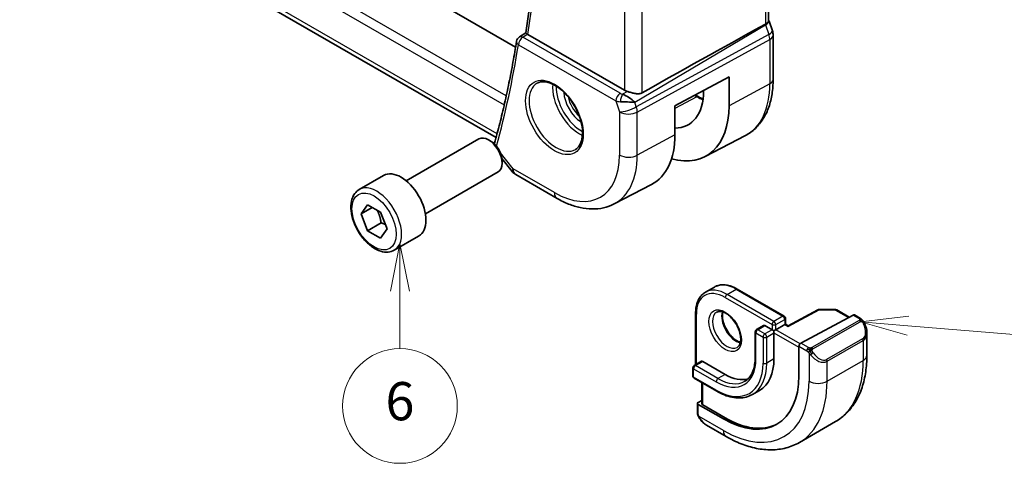
# Model space of a CAD drawing. Units: millimetres. Extents: x 22 to 3385, y 12 to 574.
# Drawn here: x 347 to 425, y 114 to 149 of the extents above; entities that cross this region are included whole.
import ezdxf

# ---------------------------------------------------------------- set-up
doc = ezdxf.new("R2010")
doc.units = ezdxf.units.MM
doc.header["$LTSCALE"] = 1.5
for name, color, linetype, lineweight in [('Symbol (TK)', 100, 'Continuous', 18), ('Visible (ISO)', 7, 'Continuous', 35), ('Visible Narrow (ISO)', 7, 'Continuous', 25)]:
    doc.layers.add(name, color=color, linetype=linetype, lineweight=lineweight)
doc.styles.add('Note Text (TK2)', font='MS PGothic.ttf')

# ---------------------------------------------------------------- blocks, each defined once
blk = doc.blocks.new('バルーン4')
at = {"layer": 'Symbol (TK)', "color": 100}
for p, q in [((235.16, 105.527), (233.039, 104.113)), ((233.392, 103.76), (235.16, 105.527)), ((233.746, 103.406), (235.16, 105.527)), ((233.392, 103.76), (225.43, 95.797))]:
    blk.add_line(p, q, dxfattribs=at)
at = {"layer": 'Symbol (TK)'}
blk.add_circle((223.316, 93.684), 3, dxfattribs=at)
at = {"layer": 'Symbol (TK)', "color": 7, "insert": (223.316, 93.666), "char_height": 2, "attachment_point": 5, "style": 'Note Text (TK2)'}
blk.add_mtext('4', dxfattribs=at)
blk = doc.blocks.new('バルーン5')
at = {"layer": 'Symbol (TK)', "color": 100}
for p, q in [((278.041, 83.656), (275.508, 83.367)), ((277.999, 83.158), (275.508, 83.367)), ((275.508, 83.367), (277.957, 82.659)), ((277.999, 83.158), (288.651, 82.262))]:
    blk.add_line(p, q, dxfattribs=at)
at = {"layer": 'Symbol (TK)'}
blk.add_circle((291.629, 82.012), 3, dxfattribs=at)
at = {"layer": 'Symbol (TK)', "color": 7, "insert": (291.629, 82.006), "char_height": 2, "attachment_point": 5, "style": 'Note Text (TK2)'}
blk.add_mtext('5', dxfattribs=at)
blk = doc.blocks.new('バルーン6')
at = {"layer": 'Symbol (TK)', "color": 100}
for p, q in [((251.438, 87.458), (250.938, 84.958)), ((251.438, 84.958), (251.438, 87.458)), ((251.938, 84.958), (251.438, 87.458)), ((251.438, 84.958), (251.438, 81.955))]:
    blk.add_line(p, q, dxfattribs=at)
at = {"layer": 'Symbol (TK)'}
blk.add_circle((251.438, 78.955), 3, dxfattribs=at)
at = {"layer": 'Symbol (TK)', "color": 7, "insert": (251.438, 78.949), "char_height": 2, "attachment_point": 5, "style": 'Note Text (TK2)'}
blk.add_mtext('6', dxfattribs=at)

msp = doc.modelspace()

# ---------------------------------------------------------------- linework, layer by layer
at = {"layer": 'Visible (ISO)'}
for p, q in [((406.0675, 148.685), (406.0695, 180.5364)), ((386.2306, 146.5954), (331.0143, 178.4791)), ((384.7014, 139.4971), (328.2294, 172.1059)), ((406.1011, 148.627), (406.3621, 147.8735)), ((386.5342, 147.4077), (387.0295, 147.7316)), ((394.7592, 143.2217), (387.1923, 147.5911)), ((406.421, 147.5301), (406.4208, 144.0542)), ((398.7226, 141.9948), (402.9671, 144.2799)), ((402.9671, 144.2799), (402.9669, 141.9938)), ((400.309, 142.8489), (400.5434, 142.7135)), ((400.9676, 143.1483), (400.9676, 143.2034)), ((398.7225, 139.7087), (398.7226, 141.9948)), ((377.653, 136.1074), (383.3548, 139.3993)), ((384.3217, 139.1998), (384.1048, 139.3251)), ((401.0853, 138.0131), (404.2512, 139.6647)), ((385.1599, 137.8532), (385.9554, 136.8426)), ((385.1654, 137.7384), (385.1654, 137.4879)), ((379.153, 133.5094), (384.8548, 136.8013)), ((373.9664, 135.4223), (375.8756, 136.5246)), ((386.2411, 136.5952), (389.4781, 134.7261)), ((393.9635, 134.2978), (396.8853, 135.822)), ((374.1086, 133.5076), (374.619, 134.2335)), ((374.9925, 134.0179), (374.1086, 133.5076)), ((374.619, 134.2335), (375.6396, 133.6443)), ((375.6396, 133.6443), (376.1499, 132.329)), ((374.619, 132.1923), (374.1086, 133.5076)), ((375.6796, 132.8047), (374.619, 132.1923)), ((375.6396, 131.6031), (374.619, 132.1923)), ((376.1499, 132.329), (375.6396, 131.6031)), ((376.7164, 130.6592), (378.6256, 131.7615)), ((401.1074, 127.3628), (401.8145, 127.771)), ((403.6147, 127.6124), (407.2916, 125.4893)), ((409.9406, 125.9837), (407.6144, 124.7313)), ((410.0374, 126.0076), (411.3143, 125.9947)), ((411.4123, 125.9679), (412.3859, 125.4056)), ((400.3447, 125.7249), (400.3444, 121.6763)), ((407.3916, 125.316), (407.3916, 124.86)), ((408.5931, 123.3636), (412.6912, 125.57)), ((412.7947, 125.5779), (413.2636, 125.3071)), ((405.6774, 124.7545), (405.1117, 124.4279)), ((405.7774, 124.7446), (406.3431, 124.4179)), ((407.333, 124.8262), (406.6259, 124.4179)), ((407.6144, 124.7313), (407.3916, 124.86)), ((405.0117, 124.2547), (405.0116, 122.2135)), ((406.4845, 124.173), (406.4844, 122.1318)), ((413.7777, 124.1598), (413.7776, 122.4173)), ((408.4466, 120.8354), (408.4467, 123.1215)), ((400.1323, 121.4384), (400.1323, 120.7852)), ((400.798, 121.9382), (400.2323, 121.6116)), ((400.898, 121.9283), (402.6658, 120.9075)), ((400.2323, 120.612), (402, 119.5912)), ((400.8393, 120.2615), (400.8392, 118.5938)), ((405.366, 119.6601), (404.8003, 119.3335)), ((400.4856, 117.9312), (400.4857, 118.6403)), ((400.5442, 118.718), (400.8392, 118.8764)), ((400.5442, 118.5604), (402.5241, 117.4171)), ((402.6656, 117.493), (400.8978, 118.5138)), ((402.7311, 116.0408), (401.2098, 116.9193)), ((408.4817, 115.57), (411.3101, 117.203))]:
    msp.add_line(p, q, dxfattribs=at)
for centre, radius, start, end in [((386.8018, 146.9855), 0.5, 123.175155, 170.776739), ((386.7412, 137.4612), 1, 218.210738, 239.996436), ((410.0354, 125.8076), 0.2, 89.420194, 118.297358), ((411.3122, 125.7947), 0.2, 59.996436, 89.420194), ((407.1916, 125.3161), 0.2, 359.996436, 59.996436), ((405.2117, 124.2547), 0.2, 120, 179.996436), ((400.3323, 121.4384), 0.2, 120, 179.996436), ((400.3323, 120.7852), 0.2, 179.996436, 239.996436)]:
    msp.add_arc(centre, radius, start, end, dxfattribs=at)
for centre, major_axis, ratio, start_param, end_param in [((358.1216, 120.4638), (54.8753, 31.6878), 0.0111646, 0.5110514, 0.7987759), ((387.5465, 147.8076), (0.5035, 0.0084), 0.5941292, 3.7882053, 3.9220662), ((405.6061, 147.6117), (0.7559, 0.2618), 0.2582545, 6.2831196, 6.283184), ((405.621, 147.5301), (0.8, 0), 0.5773917, 0, 0.0062303), ((386.8018, 146.9855), (-0.2736, 0.4185), 0.5735886, 6.280475, 6.2831185), ((394.961, 142.2882), (-0.8893, 0.621), 0.3502849, 4.2268562, 5.3332521), ((395.4663, 143.6585), (-0.9998, -0.0313), 0.5971759, 0.7667175, 1.0579284), ((396.9082, 145.4923), (2.8705, -4.9718), 0.5773503, 5.9611401, 7.0685116), ((394.961, 142.2882), (1.0721, -0.04), 0.0094359, 0.9688368, 2.0752326), ((396.9082, 145.4923), (4.2842, -7.4205), 0.5773503, 5.756067, 7.0685116), ((384.1048, 138.1003), (-0.75, 1.299), 0.5773503, 3.1415927, 6.2831853), ((384.3217, 138.2255), (-0.5966, 1.0334), 0.5773503, 3.9269908, 5.4977871), ((385.0676, 138.9339), (-0.4824, 0.1315), 0.7086636, 0, 0.0034144), ((392.8069, 143.1245), (4.1829, -7.2451), 0.5773503, 6.2584901, 7.0685116), ((377.2506, 134.143), (-1.375, 2.3816), 0.5773503, 3.1415927, 6.2831853), ((412.6912, 125.4067), (0.1054, 0.17), 0.5970929, 0.0187138, 0.8041479), ((405.7774, 124.5813), (-0.1, 0.1732), 0.5773503, 5.4977153, 6.2831853), ((406.4845, 124.3363), (-0.2, 0.1155), 0.0000311, 0.7853452, 1.5707968), ((406.4845, 124.3363), (-0.2, -0.1155), 0.0000622, 1.5708097, 2.3562211), ((406.4845, 124.3363), (0, -0.2309), 0.0000311, 0.7853443, 1.5707425), ((407.1916, 124.7445), (-0.2, -0.1155), 0.0000622, 2.3562212, 3.1416686), ((407.611, 124.5023), (0.0034, 0.229), 0.0150788, 0.00841, 0.7770241), ((412.7778, 124.6358), (0.7541, -1.0308), 0.6370674, 0.7164046, 0.7187608), ((408.5931, 123.2003), (-0.1054, -0.17), 0.5970929, 3.9457406, 5.5165369), ((402.666, 124.3367), (2.7, -4.6765), 0.5773503, 0, 0.7853263), ((400.898, 121.765), (-0.1, 0.1732), 0.5773503, 5.4977153, 6.2831853), ((402.5246, 124.255), (4.1875, -7.253), 0.5773503, 5.4977153, 7.0685116), ((402.666, 124.3367), (2.1, -3.6373), 0.5773503, 5.4977153, 6.1447251), ((400.6857, 118.6363), (-0.2, 0.0059), 0.556902, 5.5141005, 7.0848968), ((401.0392, 118.5898), (-0.2, 0.0059), 0.556902, 0.0162775, 0.8017115), ((402.666, 124.3367), (4.191, -7.259), 0.5773503, 5.4977153, 6.2416189), ((401.3099, 118.0163), (0.5155, -1.1686), 0.637066, 5.5642352, 5.5667994)]:
    msp.add_ellipse(centre, major_axis=major_axis, ratio=ratio, start_param=start_param, end_param=end_param, dxfattribs=at)
for points, knots in [([(387.0293, 147.7302), (387.3371, 149.6607), (387.5842, 151.6387), (387.9554, 155.6814), (388.0796, 157.7459), (388.2044, 161.9521), (388.205, 164.0939), (388.0826, 168.4449), (387.9595, 170.6542), (387.6114, 174.8741), (387.3996, 176.8784), (387.1398, 178.9019)], [6.11621454, 6.11621454, 6.11621454, 6.11621454, 6.18290042, 6.18290042, 6.2495863, 6.2495863, 6.31627218, 6.31627218, 6.38295806, 6.38295806, 6.44200616, 6.44200616, 6.44200616, 6.44200616]), ([(405.8125, 148.4024), (405.8127, 148.4025), (405.8128, 148.4026), (405.8129, 148.4027), (405.813, 148.4027), (405.8132, 148.4028)], [0.00000381726, 0.00000381726, 0.00000381726, 0.00000381726, 0.00005304002, 0.00005304002, 0.0001849746, 0.0001849746, 0.0001849746, 0.0001849746]), ([(405.8132, 148.4028), (405.8604, 148.4287), (405.9022, 148.4558), (405.9724, 148.5117), (406.0007, 148.5405), (406.0426, 148.5972), (406.0676, 148.6402), (406.0676, 148.685)], [-0.134531337, -0.134531337, -0.134531337, -0.134531337, -0.106719656, -0.106719656, -0.079245283, -0.079245283, -0.052321699, -0.052321699, -0.052321699, -0.052321699]), ([(387.1477, 147.6206), (387.1266, 147.6366), (387.1085, 147.6508), (387.0776, 147.6761), (387.0651, 147.6869), (387.0402, 147.7105), (387.0283, 147.7243), (387.0293, 147.7302)], [0, 0, 0, 0, 0.010390389, 0.010390389, 0.020991092, 0.020991092, 0.03784757, 0.03784757, 0.03784757, 0.03784757]), ([(386.3083, 147.0657), (386.2184, 146.5117), (386.1234, 145.9617), (385.9234, 144.8699), (385.8185, 144.328), (385.5986, 143.2525), (385.4836, 142.7189), (385.2439, 141.6603), (385.119, 141.1352), (384.8595, 140.0938), (384.7248, 139.5774), (384.5852, 139.0655)], [0.16970791, 0.16970791, 0.16970791, 0.16970791, 0.188877056, 0.188877056, 0.208046201, 0.208046201, 0.227215346, 0.227215346, 0.246384491, 0.246384491, 0.265553636, 0.265553636, 0.265553636, 0.265553636]), ([(387.9128, 143.763), (388.0735, 143.8558), (388.2655, 143.8984), (388.6816, 143.8696), (388.8975, 143.8106), (389.3364, 143.6034), (389.5581, 143.4597), (389.9911, 143.0989), (390.2023, 142.8818), (390.5916, 142.395), (390.7695, 142.1249), (391.0723, 141.5604), (391.1971, 141.2659), (391.3805, 140.6846), (391.4393, 140.3979), (391.4869, 139.864), (391.476, 139.6167), (391.3912, 139.1854), (391.3172, 139.0021), (391.1344, 138.7318), (391.0314, 138.6353), (390.9128, 138.5668)], [3.926919, 3.926919, 3.926919, 3.926919, 4.2977872, 4.2977872, 4.621423, 4.621423, 4.930399, 4.930399, 5.2402, 5.2402, 5.5518322, 5.5518322, 5.8639706, 5.8639706, 6.1750758, 6.1750758, 6.4841726, 6.4841726, 6.7949018, 6.7949018, 7.0685116, 7.0685116, 7.0685116, 7.0685116]), ([(406.4208, 144.0542), (406.4208, 143.6675), (406.3937, 143.2919), (406.2825, 142.5709), (406.1984, 142.2254), (405.9704, 141.5733), (405.8263, 141.2665), (405.4764, 140.7038), (405.2703, 140.4479), (404.8004, 140.0026), (404.5366, 139.8136), (404.2512, 139.6647)], [0, 0, 0, 0, 0.16200431, 0.16200431, 0.32400862, 0.32400862, 0.48601294, 0.48601294, 0.64801725, 0.64801725, 0.81002156, 0.81002156, 0.81002156, 0.81002156]), ([(396.1483, 143.0077), (396.0822, 142.9706), (396.0036, 142.9472), (395.832, 142.9305), (395.7382, 142.9375), (395.5596, 142.9647), (395.4595, 142.9877), (395.2603, 143.0412), (395.161, 143.0715), (395.0459, 143.1065), (395.0188, 143.1148), (394.992, 143.1229)], [-0.27514088, -0.27514088, -0.27514088, -0.27514088, -0.24821122, -0.24821122, -0.21995199, -0.21995199, -0.19110292, -0.19110292, -0.16225385, -0.16225385, -0.15344459, -0.15344459, -0.15344459, -0.15344459]), ([(376.7164, 130.6592), (376.568, 130.5735), (376.4, 130.5232), (376.0374, 130.493), (375.8419, 130.5188), (375.4289, 130.6456), (375.211, 130.7561), (374.7845, 131.0509), (374.5764, 131.2375), (374.1951, 131.6632), (374.0218, 131.9019), (373.7249, 132.4076), (373.6012, 132.6745), (373.4146, 133.2135), (373.352, 133.4856), (373.2971, 134.0119), (373.3053, 134.2661), (373.401, 134.7264), (373.487, 134.9344), (373.7109, 135.2354), (373.8299, 135.3435), (373.9664, 135.4223)], [2.3561945, 2.3561945, 2.3561945, 2.3561945, 2.6219889, 2.6219889, 2.9116134, 2.9116134, 3.2397083, 3.2397083, 3.5784192, 3.5784192, 3.9145523, 3.9145523, 4.2491117, 4.2491117, 4.5850272, 4.5850272, 4.9236794, 4.9236794, 5.2532791, 5.2532791, 5.4977871, 5.4977871, 5.4977871, 5.4977871]), ([(389.4781, 134.7261), (389.7753, 134.5545), (390.0768, 134.4065), (390.685, 134.1629), (390.9917, 134.0674), (391.6064, 133.9354), (391.9145, 133.8989), (392.5251, 133.8925), (392.8276, 133.9228), (393.4142, 134.0561), (393.698, 134.1593), (393.9635, 134.2978)], [4.71238898, 4.71238898, 4.71238898, 4.71238898, 4.86454393, 4.86454393, 5.01669889, 5.01669889, 5.16885384, 5.16885384, 5.32100879, 5.32100879, 5.47316375, 5.47316375, 5.47316375, 5.47316375]), ([(403.6147, 127.6124), (403.4883, 127.6854), (403.3611, 127.7474), (403.1071, 127.8476), (402.9803, 127.8858), (402.7297, 127.9365), (402.6059, 127.949), (402.3643, 127.9463), (402.2465, 127.9312), (402.0213, 127.8723), (401.914, 127.8285), (401.8145, 127.771)], [3.14159265, 3.14159265, 3.14159265, 3.14159265, 3.29868665, 3.29868665, 3.45578065, 3.45578065, 3.61287465, 3.61287465, 3.76996864, 3.76996864, 3.92706264, 3.92706264, 3.92706264, 3.92706264]), ([(400.3447, 125.7249), (400.3447, 125.8708), (400.3546, 126.0119), (400.3948, 126.282), (400.4252, 126.4108), (400.5066, 126.6531), (400.5577, 126.7665), (400.6808, 126.9744), (400.7528, 127.0688), (400.9164, 127.2343), (401.0079, 127.3054), (401.1074, 127.3628)], [1.57079633, 1.57079633, 1.57079633, 1.57079633, 1.72786159, 1.72786159, 1.88492686, 1.88492686, 2.04199213, 2.04199213, 2.1990574, 2.1990574, 2.35612267, 2.35612267, 2.35612267, 2.35612267]), ([(402.0074, 125.8039), (402.0941, 125.854), (402.2022, 125.8744), (402.4365, 125.8385), (402.5477, 125.8008), (402.7747, 125.6799), (402.8899, 125.5992), (403.1154, 125.3997), (403.2258, 125.2806), (403.429, 125.0155), (403.5218, 124.8691), (403.6786, 124.5651), (403.7427, 124.4075), (403.8354, 124.0992), (403.8643, 123.9486), (403.8859, 123.6721), (403.879, 123.546), (403.8355, 123.3302), (403.7989, 123.2411), (403.7117, 123.1102), (403.663, 123.0648), (403.6074, 123.0327)], [2.3561227, 2.3561227, 2.3561227, 2.3561227, 2.7894047, 2.7894047, 3.1025737, 3.1025737, 3.4014843, 3.4014843, 3.7034798, 3.7034798, 4.0086123, 4.0086123, 4.314383, 4.314383, 4.6180705, 4.6180705, 4.9179134, 4.9179134, 5.2195473, 5.2195473, 5.4977153, 5.4977153, 5.4977153, 5.4977153]), ([(402.468, 125.8227), (402.454, 125.7585), (402.4452, 125.6876), (402.4382, 125.4857), (402.4506, 125.3456), (402.5106, 125.0505), (402.5585, 124.8954), (402.6865, 124.5868), (402.7669, 124.4333), (402.9518, 124.1454), (403.0563, 124.0111), (403.2769, 123.7767), (403.3929, 123.6764), (403.6215, 123.5194), (403.7341, 123.4624), (403.8434, 123.4256), (403.8487, 123.4238), (403.8539, 123.4222)], [4.491644, 4.491644, 4.491644, 4.491644, 4.6735137, 4.6735137, 4.9724243, 4.9724243, 5.2744198, 5.2744198, 5.5795523, 5.5795523, 5.885323, 5.885323, 6.1890105, 6.1890105, 6.4888534, 6.4888534, 6.5040739, 6.5040739, 6.5040739, 6.5040739]), ([(413.2636, 125.3071), (413.284, 125.2953), (413.3028, 125.2827), (413.3417, 125.255), (413.3626, 125.2391), (413.4041, 125.2026), (413.4249, 125.1812), (413.4446, 125.1581)], [0, 0, 0, 0, 0.0078072, 0.0078072, 0.016643483, 0.016643483, 0.025839205, 0.025839205, 0.025839205, 0.025839205]), ([(413.4446, 125.1581), (413.4513, 125.1502), (413.4582, 125.142), (413.474, 125.1219), (413.4828, 125.1098), (413.5166, 125.0605), (413.5395, 125.0216), (413.5723, 124.9602), (413.5833, 124.938), (413.5939, 124.9158)], [0, 0, 0, 0, 0.003167889, 0.003167889, 0.007658039, 0.007658039, 0.021147317, 0.021147317, 0.028547772, 0.028547772, 0.028547772, 0.028547772]), ([(413.594, 124.9157), (413.676, 124.7441), (413.7359, 124.5593), (413.7725, 124.3091), (413.7779, 124.2423), (413.7779, 124.1763)], [0, 0, 0, 0, 0.057112821, 0.057112821, 0.077766829, 0.077766829, 0.077766829, 0.077766829]), ([(405.0116, 122.2135), (405.0116, 122.0345), (404.9993, 121.8636), (404.9515, 121.5427), (404.9159, 121.3927), (404.8234, 121.1175), (404.7665, 120.9922), (404.6341, 120.7686), (404.5587, 120.6703), (404.3915, 120.5011), (404.2998, 120.4302), (404.2003, 120.3728)], [4.71238898, 4.71238898, 4.71238898, 4.71238898, 4.86945425, 4.86945425, 5.02651952, 5.02651952, 5.18358478, 5.18358478, 5.34065005, 5.34065005, 5.49771532, 5.49771532, 5.49771532, 5.49771532]), ([(413.7776, 122.4173), (413.7776, 121.9658), (413.7469, 121.5268), (413.621, 120.6821), (413.5258, 120.2763), (413.2675, 119.5076), (413.1043, 119.1446), (412.7073, 118.4743), (412.4734, 118.167), (411.9384, 117.6257), (411.6373, 117.3919), (411.3101, 117.203)], [4.71238898, 4.71238898, 4.71238898, 4.71238898, 4.86945425, 4.86945425, 5.02651952, 5.02651952, 5.18358478, 5.18358478, 5.34065005, 5.34065005, 5.49771532, 5.49771532, 5.49771532, 5.49771532]), ([(402, 119.5912), (402.2004, 119.4755), (402.4017, 119.3775), (402.802, 119.2195), (403.001, 119.1596), (403.3925, 119.0805), (403.5849, 119.0612), (403.9585, 119.0653), (404.1396, 119.0887), (404.4846, 119.179), (404.6484, 119.2458), (404.8003, 119.3335)], [0, 0, 0, 0, 0.157094, 0.157094, 0.314188, 0.314188, 0.47128199, 0.47128199, 0.62837599, 0.62837599, 0.78546999, 0.78546999, 0.78546999, 0.78546999]), ([(400.5242, 117.6997), (400.5154, 117.7244), (400.5081, 117.7491), (400.4967, 117.8005), (400.493, 117.8273), (400.4875, 117.8788), (400.4856, 117.9042), (400.4856, 117.9311)], [0, 0, 0, 0, 0.007933044, 0.007933044, 0.016961992, 0.016961992, 0.0258659, 0.0258659, 0.0258659, 0.0258659]), ([(400.6594, 117.4493), (400.6327, 117.4882), (400.6074, 117.5282), (400.5728, 117.5903), (400.5617, 117.6115), (400.5464, 117.6439), (400.5415, 117.6549), (400.5324, 117.6771), (400.5281, 117.6885), (400.5242, 117.6997)], [0, 0, 0, 0, 0.01416011, 0.01416011, 0.021332506, 0.021332506, 0.02493365, 0.02493365, 0.028543509, 0.028543509, 0.028543509, 0.028543509]), ([(401.2074, 116.9205), (401.1012, 116.9817), (401.0015, 117.0608), (400.8183, 117.2393), (400.7336, 117.341), (400.6593, 117.4493)], [0, 0, 0, 0, 0.038396874, 0.038396874, 0.07783224, 0.07783224, 0.07783224, 0.07783224]), ([(408.4817, 115.57), (408.1544, 115.381), (407.8013, 115.2371), (407.0649, 115.0445), (406.6817, 114.9956), (405.9026, 114.987), (405.5065, 115.0272), (404.7115, 115.188), (404.3125, 115.3085), (403.5178, 115.622), (403.1222, 115.815), (402.7311, 116.0408)], [5.49771532, 5.49771532, 5.49771532, 5.49771532, 5.65480932, 5.65480932, 5.81190331, 5.81190331, 5.96899731, 5.96899731, 6.12609131, 6.12609131, 6.28318531, 6.28318531, 6.28318531, 6.28318531])]:
    msp.add_open_spline(points, degree=3, knots=knots, dxfattribs=at)
for points in [[(406.0676, 148.7086), (406.0796, 148.6813), (406.0905, 148.6535), (406.1002, 148.6254)], [(406.3621, 147.8735), (406.4, 147.7642), (406.4207, 147.648), (406.4207, 147.5329)], [(400.5434, 142.7135), (400.6719, 142.6394), (400.8, 142.5722), (400.9272, 142.5123)], [(384.5723, 139.0112), (384.5751, 139.0246), (384.5783, 139.038), (384.5818, 139.0513)], [(400.4856, 117.9311), (400.4856, 117.9312), (400.4856, 117.9312), (400.4856, 117.9312)]]:
    msp.add_open_spline(points, degree=3, dxfattribs=at)
for points, weights in [([(375.3678, 133.8012), (375.5965, 133.3772), (375.6796, 132.8047)], [1.05886467072, 1.11516383842, 1]), ([(375.6796, 132.8047), (375.8646, 132.7457), (376.0127, 132.6825)], [1, 1.03917061523, 1.05850500864])]:
    msp.add_rational_spline(points, weights, degree=2, dxfattribs=at)
at = {"layer": 'Visible Narrow (ISO)'}
for p, q in [((405.8151, 180.2616), (405.8132, 148.4028)), ((385.495, 142.78), (327.3683, 176.3444)), ((327.0989, 175.6979), (385.3365, 142.0696)), ((394.7611, 174.6722), (394.7592, 143.2217)), ((396.1483, 143.0077), (396.1503, 175.2499)), ((384.7788, 139.7905), (327.8146, 172.6836)), ((395.5684, 142.2739), (405.8311, 148.3537)), ((405.8311, 148.3537), (406.0921, 147.6003)), ((386.7895, 147.3864), (387.1477, 147.6206)), ((406.0921, 147.6003), (395.6954, 141.9072)), ((386.4483, 146.7814), (394.0832, 142.3728)), ((394.4244, 142.9777), (386.7895, 147.3864)), ((395.77, 141.4992), (406.1666, 147.1923)), ((406.1666, 147.1923), (406.1664, 143.7164)), ((406.1664, 143.7164), (402.9669, 141.9938)), ((394.992, 143.1229), (394.6206, 142.9029)), ((394.0832, 142.3728), (394.3809, 141.5133)), ((394.0836, 142.3923), (394.0836, 142.3923)), ((394.5016, 142.6337), (394.5015, 142.6336)), ((394.5134, 142.3141), (394.5136, 142.3142)), ((394.8172, 142.8159), (394.8161, 142.8153)), ((395.5472, 142.2748), (395.5472, 142.2748)), ((395.5473, 142.2951), (395.5473, 142.295)), ((395.6954, 141.9072), (395.5684, 142.2739)), ((400.4483, 142.7064), (398.7226, 141.7796)), ((400.2534, 142.8189), (400.4483, 142.7064)), ((394.3809, 141.5133), (394.3807, 138.133)), ((395.7698, 138.119), (395.77, 141.4992)), ((398.7225, 139.7087), (395.7698, 138.119)), ((386.0341, 137.0529), (385.0452, 138.3092)), ((389.271, 135.1838), (386.0341, 137.0529)), ((402.8076, 127.1943), (403.5147, 127.6025)), ((403.5147, 127.6025), (407.1916, 125.4793)), ((402.6661, 126.9494), (406.3431, 124.8262)), ((406.4845, 125.0711), (402.8076, 127.1943)), ((407.611, 124.6656), (410.0354, 125.9709)), ((410.0354, 125.9709), (411.3123, 125.958)), ((411.3123, 125.958), (412.3253, 125.373)), ((400.403, 121.7101), (400.4032, 125.6432)), ((407.1916, 125.4793), (406.4845, 125.0711)), ((406.6259, 124.8261), (407.3331, 125.2344)), ((407.3331, 125.2344), (407.333, 124.8262)), ((413.1617, 125.156), (409.4483, 123.0121)), ((412.6912, 125.57), (413.1636, 125.2972)), ((405.2117, 124.418), (405.7774, 124.7446)), ((405.7774, 124.0913), (405.2117, 124.418)), ((406.3431, 124.4179), (405.7774, 124.0913)), ((406.3431, 124.8262), (406.3431, 124.4179)), ((406.6259, 124.4179), (406.6259, 124.8261)), ((408.5329, 123.3168), (406.6259, 124.4179)), ((407.333, 124.8262), (407.611, 124.6656)), ((409.5483, 122.9065), (413.2617, 125.0505)), ((405.0701, 122.1319), (405.0703, 124.173)), ((405.0703, 124.173), (405.636, 123.8464)), ((405.636, 123.8464), (405.6358, 121.8052)), ((405.9187, 121.8052), (405.9188, 123.8464)), ((405.9188, 123.8464), (406.4845, 124.173)), ((406.4845, 124.173), (408.4467, 123.0399)), ((413.4434, 123.7137), (410.615, 122.0807)), ((410.6564, 121.9413), (413.4848, 123.5743)), ((413.4848, 123.5743), (413.4847, 122.009)), ((408.4467, 123.1215), (409.0623, 122.7661)), ((409.2038, 123.011), (408.5931, 123.3636)), ((406.4844, 122.1318), (405.9187, 121.8052)), ((409.2422, 122.5854), (409.2421, 120.3761)), ((410.6563, 120.376), (413.4847, 122.009)), ((400.1908, 120.7035), (400.1909, 121.3567)), ((400.1909, 121.3567), (401.9587, 120.336)), ((400.3323, 121.6017), (400.898, 121.9283)), ((402.1001, 120.5809), (400.3323, 121.6017)), ((410.6563, 120.376), (410.6564, 121.9413)), ((401.9586, 119.6828), (400.1908, 120.7035)), ((402.6658, 120.9075), (402.1001, 120.5809)), ((400.8978, 118.5138), (400.8979, 120.2276)), ((400.5442, 117.8495), (400.5442, 118.5604)), ((402.5241, 116.4986), (400.6107, 117.6034)), ((402.5241, 117.4171), (402.6656, 117.493))]:
    msp.add_line(p, q, dxfattribs=at)
for centre, major_axis, ratio, start_param, end_param in [((304.5524, 211.2318), (-59.2437, 102.6131), 0.5773503, 3.7615924, 4.0863496), ((405.2186, 148.3651), (0.5078, -0.8615), 0.5509809, 1.244268, 1.2980701), ((405.3451, 148.3652), (0.7559, 0.2618), 0.2582545, 5.3180162, 6.2771878), ((405.6061, 147.6117), (0.7559, 0.2618), 0.2582545, 5.3180162, 6.2831208), ((405.4795, 147.6118), (0.4842, -0.875), 0.5571968, 0.7957543, 1.2591143), ((405.621, 147.5301), (0.8, 0), 0.5773917, 5.4629165, 6.2831853), ((303.8453, 210.8235), (-59.2612, 102.6433), 0.5773503, 3.6625933, 3.7572111), ((386.8018, 146.9855), (-0.4935, 0.0801), 0.6666013, 0, 0.885981), ((386.8018, 146.9855), (0.25, 0.433), 0.5773088, 0.8203407, 2.3562304), ((386.8018, 146.9855), (-0.2736, 0.4185), 0.5735886, 5.4662655, 6.280475), ((389.4128, 141.1649), (1.5, -2.5981), 0.5773503, 3.1415927, 6.2831853), ((391.2513, 142.2264), (1.5, -2.5981), 0.5773503, 3.8243959, 5.6003821), ((399.9997, 147.2772), (4.3605, -7.5527), 0.5773503, 6.2584901, 7.0685116), ((405.6208, 144.0542), (0.8, 0), 0.5773917, 5.4629165, 6.2831853), ((391.3927, 142.308), (-1.4, 2.4249), 0.5773503, 0.7447784, 2.3968142), ((391.3927, 142.308), (0.975, -1.6887), 0.5773503, 3.952955, 5.471823), ((394.4367, 142.5769), (-0.25, -0.433), 0.5773088, 3.9619333, 5.4978231), ((394.7718, 143.1997), (-0.5257, 0.0391), 0.6010133, 0.8944624, 1.3239564), ((394.6329, 142.502), (-0.1113, -0.4875), 0.3211183, 3.8239002, 5.1750948), ((391.5341, 142.3897), (-0.875, 1.5155), 0.5773503, 1.0474136, 2.094179), ((394.7841, 142.7988), (0.9957, 0.1722), 0.453582, 3.8561891, 4.2856831), ((400.4434, 142.5403), (0.1, 0.1732), 0.5773088, 0, 0.7505275), ((400.4486, 147.5364), (2.9579, -5.1232), 0.5773503, 5.4977153, 5.610863), ((395.088, 141.9215), (-0.9449, -0.3273), 0.2582545, 0.6405338, 2.1764235), ((395.088, 141.9215), (1, -0.0001), 0.5773917, 3.9270267, 5.4629165), ((395.088, 141.9215), (0.4803, -0.8771), 0.5520751, 0.7982438, 1.2616038), ((385.0676, 138.9339), (-0.4824, 0.1315), 0.7086636, 0.0034144, 0.1657048), ((389.2714, 141.0833), (3.6128, -6.2575), 0.5773503, 5.4977153, 7.0685116), ((389.9538, 141.4773), (4.1125, -7.123), 0.5773503, 6.2584901, 7.0685116), ((395.0878, 138.5413), (-1, 0.0001), 0.5773917, 0.7854341, 2.3213238), ((386.7412, 137.4612), (-0.7857, -0.6186), 0.1979726, 5.6533543, 6.2831853), ((386.7412, 137.4612), (-0.5001, -0.866), 0.5773088, 5.4978231, 6.2831853), ((375.3414, 133.0408), (1.375, -2.3816), 0.5773503, 0, 3.1415927), ((389.9781, 135.5921), (-0.5001, -0.866), 0.5773088, 5.4978231, 6.2831853), ((402.666, 124.3367), (-1.6, 2.7713), 0.5773503, 5.4977153, 7.0685116), ((402.8074, 124.4183), (-1.7, 2.9445), 0.5773503, 5.4977153, 6.2831853), ((403.5145, 124.8266), (-1.7, 2.9445), 0.5773503, 5.4977153, 6.2831853), ((403.5147, 127.4392), (0.1, 0.1732), 0.5773088, 0, 0.7854341), ((402.8076, 127.031), (-0.1, -0.1732), 0.5773088, 3.9270267, 5.4978231), ((410.0354, 125.8076), (-0.0948, 0.1761), 0.5568508, 5.5145711, 6.2831853), ((410.0354, 125.8076), (0.002, 0.2), 0.01422, 0, 0.615602), ((411.3122, 125.7947), (0.002, 0.2), 0.01422, 0, 0.615602), ((411.3122, 125.7947), (0.1, 0.1732), 0.5773088, 0, 0.7854341), ((400.5447, 125.7249), (-0.2, 0), 0.5773917, 0, 0.7854341), ((402.8074, 124.4183), (0.8, -1.3856), 0.5773503, 3.1415927, 6.2831853), ((403.5145, 124.8266), (0.8, -1.3856), 0.5773503, 3.6302524, 5.7945255), ((407.1916, 125.3161), (0.1, 0.1732), 0.5773088, 0, 0.7854341), ((407.1916, 125.3161), (0.1, -0.1732), 0.5773503, 0.7853263, 2.3561227), ((407.1916, 125.3161), (0.2, 0), 0.5773917, 5.4978231, 6.2831853), ((413.1617, 124.9927), (-0.1, 0.1732), 0.5773503, 5.1050162, 5.4977153), ((413.1636, 125.1339), (0.1, 0.1732), 0.5773088, 0.0000359, 0.7854341), ((413.1617, 124.9927), (-0.1, 0.1732), 0.5773503, 4.7123172, 5.1050162), ((405.2117, 124.2547), (0.1, 0.1732), 0.5773088, 0.7854341, 2.3562304), ((405.2117, 124.2547), (-0.1, 0.1732), 0.5773503, 5.4977153, 6.2831853), ((406.4845, 124.9078), (-0.1, -0.1732), 0.5773088, 3.9270267, 5.4978231), ((406.4845, 124.9078), (0.2, 0), 0.5773917, 3.9270267, 5.4978231), ((406.4845, 124.9078), (-0.1, 0.1732), 0.5773503, 3.926919, 5.4977153), ((412.8778, 124.6935), (0.5656, -0.9798), 0.5773503, 0.0000359, 1.4375697), ((413.4136, 124.8293), (0.1804, 0.0863), 0.0544259, 0.2190663, 0.957419), ((413.4136, 124.8293), (0.1804, 0.0863), 0.0544259, 0.0018566, 0.2190663), ((405.2117, 124.2547), (-0.2, 0), 0.5773917, 0, 0.7854341), ((405.7774, 123.928), (-0.1, -0.1732), 0.5773088, 3.9270267, 5.4978231), ((405.7774, 123.928), (0.2, 0), 0.5773917, 3.9270267, 5.4978231), ((405.7774, 123.928), (-0.1, 0.1732), 0.5773503, 3.926919, 5.4977153), ((413.3434, 123.656), (0.1, -0.1732), 0.5773503, 0.7853263, 1.5707245), ((412.7778, 124.6358), (0.7541, -1.0308), 0.6370674, 6.2142276, 6.9995899), ((409.2038, 122.8477), (0.1, 0.1732), 0.5773088, 1.5708322, 2.3562304), ((409.2038, 122.8477), (0.1, 0.1732), 0.5773088, 0.7854341, 1.5708322), ((409.4483, 122.8488), (0.1, -0.1732), 0.5773503, 1.9634236, 2.3561227), ((409.4483, 122.8488), (0.1, -0.1732), 0.5773503, 1.5707245, 1.9634236), ((401.9589, 123.9284), (2.2, -3.8105), 0.5773503, 5.4977153, 7.0685116), ((405.2116, 122.2135), (-0.2, 0), 0.5773917, 0, 0.7854341), ((409.4638, 122.5489), (-0.165, -0.1131), 0.0545427, 0.7074592, 1.4458119), ((409.9493, 123.0028), (0.7541, -1.0308), 0.6370674, 4.7766938, 6.2142276), ((409.4638, 122.5489), (-0.165, -0.1131), 0.0545427, 1.4458119, 2.1841646), ((410.0493, 123.0605), (0.5656, -0.9798), 0.5773503, 4.8456874, 6.2832212), ((410.515, 122.023), (0.1, -0.1732), 0.5773503, 0.7853263, 1.5707245), ((406.0601, 126.2962), (5.25, -9.0933), 0.5773503, 0, 0.7853263), ((412.7776, 122.4173), (1, -0.0001), 0.5773917, 5.4978231, 6.2831853), ((400.3323, 121.4384), (-0.2, 0), 0.5773917, 0, 0.7854341), ((400.3323, 121.4384), (0.1, 0.1732), 0.5773088, 0.7854341, 2.3562304), ((400.3323, 121.4384), (-0.1, 0.1732), 0.5773503, 5.4977153, 6.2831853), ((401.9589, 123.9284), (2.6, -4.5033), 0.5773503, 5.4977153, 7.0685116), ((402.1003, 124.0101), (2.7, -4.6765), 0.5773503, 0, 0.7853263), ((405.7773, 121.8869), (-0.2, 0), 0.5773917, 0.7854341, 2.3562304), ((400.3323, 120.7852), (-0.2, 0), 0.5773917, 0, 0.7854341), ((400.3323, 120.7852), (-0.1, -0.1732), 0.5773088, 5.4978231, 6.2831853), ((402.1001, 120.4176), (-0.1, -0.1732), 0.5773088, 3.9270267, 5.4978231), ((402.1003, 124.0101), (2.1, -3.6373), 0.5773503, 5.4977153, 6.2831853), ((402.1, 119.7644), (-0.1, -0.1732), 0.5773088, 5.4978231, 6.2831853), ((402.5246, 124.255), (4.75, -8.2272), 0.5773503, 5.4977153, 7.0685116), ((403.2317, 124.6633), (5.25, -9.0933), 0.5773503, 0, 0.7853263), ((409.9492, 120.7843), (1, -0.0001), 0.5773917, 3.9270267, 5.4978231), ((400.6856, 117.9312), (-0.2, 0), 0.5773917, 0.0000359, 0.7854341), ((400.8244, 117.5624), (-0.165, -0.1131), 0.0545427, 0.0000935, 0.5192773), ((401.3099, 118.0163), (0.5155, -1.1686), 0.637066, 4.9146998, 5.5642352), ((403.2312, 116.9068), (-0.5001, -0.866), 0.5773088, 5.4978231, 6.2831853)]:
    msp.add_ellipse(centre, major_axis=major_axis, ratio=ratio, start_param=start_param, end_param=end_param, dxfattribs=at)
for centre, major_axis in [((389.2714, 141.0833), (-1.6, 2.7713)), ((375.1293, 132.9183), (1.225, -2.1218)), ((402.666, 124.3367), (0.9, -1.5588))]:
    msp.add_ellipse(centre, major_axis=major_axis, ratio=0.5773503, dxfattribs=at)
for points, knots in [([(413.2204, 125.2269), (413.2202, 125.2173), (413.2173, 125.2076), (413.212, 125.1987), (413.2068, 125.1899), (413.1994, 125.1818), (413.1904, 125.1746), (413.1893, 125.1738), (413.1882, 125.173), (413.1871, 125.1722), (413.1791, 125.1662), (413.1701, 125.1609), (413.1617, 125.156)], [0.5, 0.5, 0.5, 0.5, 0.6699894, 0.6699894, 0.6699894, 0.83656608, 0.83656608, 0.83656608, 0.85622576, 0.85622576, 0.85622576, 1, 1, 1, 1]), ([(413.1636, 125.2972), (413.1692, 125.2939), (413.175, 125.2906), (413.1807, 125.2868), (413.1863, 125.2831), (413.1918, 125.2789), (413.1968, 125.2744), (413.2017, 125.2699), (413.2062, 125.265), (413.2098, 125.2599), (413.2134, 125.2547), (413.2162, 125.2493), (413.2179, 125.2438), (413.2198, 125.2382), (413.2205, 125.2325), (413.2204, 125.2269)], [0, 0, 0, 0, 0.10026775, 0.10026775, 0.10026775, 0.19847065, 0.19847065, 0.19847065, 0.29651622, 0.29651622, 0.29651622, 0.39628078, 0.39628078, 0.39628078, 0.5, 0.5, 0.5, 0.5]), ([(413.4164, 125.174), (413.4282, 125.1714), (413.4372, 125.1667), (413.4446, 125.1581), (413.4446, 125.1581)], [0, 0, 0, 0, 0.33333333, 0.33441343, 0.33441343, 0.33441343, 0.33441343]), ([(413.2617, 125.0505), (413.2745, 125.0578), (413.2877, 125.0653), (413.302, 125.0689), (413.3161, 125.0724), (413.3312, 125.072), (413.347, 125.0675), (413.3639, 125.0627), (413.3814, 125.0534), (413.397, 125.0419)], [0, 0, 0, 0, 0.16464555, 0.16464555, 0.16464555, 0.3268563, 0.3268563, 0.3268563, 0.5, 0.5, 0.5, 0.5]), ([(413.397, 125.0419), (413.4069, 125.0346), (413.4167, 125.0261), (413.4264, 125.0165), (413.4359, 125.0071), (413.4452, 124.9967), (413.4542, 124.9853), (413.4627, 124.9746), (413.4707, 124.9635), (413.4779, 124.9524), (413.4852, 124.9411), (413.4917, 124.9298), (413.4976, 124.9188), (413.5035, 124.9078), (413.5088, 124.8971), (413.5136, 124.887)], [0.5, 0.5, 0.5, 0.5, 0.60524772, 0.60524772, 0.60524772, 0.707891, 0.707891, 0.707891, 0.80414857, 0.80414857, 0.80414857, 0.90207429, 0.90207429, 0.90207429, 1, 1, 1, 1]), ([(409.3261, 122.9782), (409.3178, 122.9782), (409.3095, 122.9785), (409.3013, 122.9792), (409.2931, 122.98), (409.285, 122.9811), (409.2773, 122.9825), (409.2696, 122.9839), (409.2622, 122.9857), (409.2553, 122.9877), (409.2484, 122.9897), (409.242, 122.992), (409.2359, 122.9946), (409.2346, 122.9951), (409.2332, 122.9957), (409.2319, 122.9963), (409.2274, 122.9983), (409.223, 123.0004), (409.2188, 123.0026), (409.2135, 123.0054), (409.2086, 123.0082), (409.2038, 123.011)], [0.5, 0.5, 0.5, 0.5, 0.58502424, 0.58502424, 0.58502424, 0.66947181, 0.66947181, 0.66947181, 0.75324782, 0.75324782, 0.75324782, 0.83626522, 0.83626522, 0.83626522, 0.85443497, 0.85443497, 0.85443497, 0.91835525, 0.91835525, 0.91835525, 1, 1, 1, 1]), ([(409.4483, 123.0121), (409.4442, 123.0097), (409.4401, 123.0074), (409.4356, 123.005), (409.4312, 123.0026), (409.4265, 123.0003), (409.4215, 122.998), (409.4164, 122.9958), (409.411, 122.9936), (409.4053, 122.9915), (409.3995, 122.9895), (409.3934, 122.9876), (409.3872, 122.986), (409.3808, 122.9843), (409.3743, 122.9829), (409.3676, 122.9817), (409.3609, 122.9806), (409.354, 122.9797), (409.3472, 122.9791), (409.3401, 122.9785), (409.3331, 122.9782), (409.3261, 122.9782)], [0, 0, 0, 0, 0.07187067, 0.07187067, 0.07187067, 0.14250295, 0.14250295, 0.14250295, 0.21256871, 0.21256871, 0.21256871, 0.28268769, 0.28268769, 0.28268769, 0.35348445, 0.35348445, 0.35348445, 0.42564648, 0.42564648, 0.42564648, 0.5, 0.5, 0.5, 0.5]), ([(409.4883, 122.7845), (409.4874, 122.7931), (409.487, 122.8017), (409.4872, 122.81), (409.4874, 122.8182), (409.4882, 122.8262), (409.4896, 122.8337), (409.4909, 122.8411), (409.4929, 122.8481), (409.4954, 122.8544), (409.498, 122.8608), (409.5011, 122.8665), (409.5047, 122.8715), (409.5079, 122.8761), (409.5115, 122.8802), (409.5155, 122.884), (409.5203, 122.8885), (409.526, 122.8928), (409.5318, 122.8966), (409.5372, 122.9001), (409.5426, 122.9033), (409.5483, 122.9065)], [0.5, 0.5, 0.5, 0.5, 0.57172447, 0.57172447, 0.57172447, 0.6426242, 0.6426242, 0.6426242, 0.71336021, 0.71336021, 0.71336021, 0.78457822, 0.78457822, 0.78457822, 0.85049403, 0.85049403, 0.85049403, 0.92879556, 0.92879556, 0.92879556, 1, 1, 1, 1]), ([(409.5638, 122.6066), (409.5593, 122.6132), (409.5548, 122.6199), (409.5502, 122.627), (409.5456, 122.634), (409.541, 122.6416), (409.5364, 122.6496), (409.5318, 122.6577), (409.5272, 122.6662), (409.5229, 122.6751), (409.5185, 122.684), (409.5143, 122.6932), (409.5105, 122.7025), (409.5066, 122.7118), (409.5032, 122.7212), (409.5002, 122.7305), (409.4972, 122.7398), (409.4947, 122.7489), (409.4927, 122.7579), (409.4907, 122.7669), (409.4893, 122.7758), (409.4883, 122.7845)], [0, 0, 0, 0, 0.071275, 0.071275, 0.071275, 0.14246065, 0.14246065, 0.14246065, 0.21364074, 0.21364074, 0.21364074, 0.28489899, 0.28489899, 0.28489899, 0.35632005, 0.35632005, 0.35632005, 0.42799051, 0.42799051, 0.42799051, 0.5, 0.5, 0.5, 0.5]), ([(409.0623, 122.7661), (409.0672, 122.7632), (409.0763, 122.7571), (409.0879, 122.7478), (409.0954, 122.7418), (409.104, 122.7347), (409.1131, 122.7268), (409.121, 122.7198), (409.1294, 122.7123), (409.1378, 122.7042), (409.1459, 122.6964), (409.154, 122.6882), (409.1619, 122.6797), (409.1699, 122.671), (409.1778, 122.6622), (409.1853, 122.6536), (409.1934, 122.6442), (409.2012, 122.6352), (409.2082, 122.6268)], [0, 0, 0, 0, 0.19035453, 0.19035453, 0.19035453, 0.31386322, 0.31386322, 0.31386322, 0.42140608, 0.42140608, 0.42140608, 0.52396797, 0.52396797, 0.52396797, 0.62813475, 0.62813475, 0.62813475, 0.74172688, 0.74172688, 0.74172688, 0.74172688]), ([(409.2082, 122.6268), (409.2156, 122.6182), (409.2222, 122.6103), (409.2277, 122.6036), (409.2342, 122.5956), (409.2392, 122.5893), (409.2422, 122.5854)], [0.74172688, 0.74172688, 0.74172688, 0.74172688, 0.86054632, 0.86054632, 0.86054632, 1, 1, 1, 1]), ([(409.2422, 122.5854), (409.2431, 122.5842), (409.2447, 122.5822), (409.2467, 122.5796), (409.2511, 122.5739), (409.2576, 122.5651), (409.2654, 122.5549), (409.2712, 122.5474), (409.2777, 122.539), (409.2844, 122.5304), (409.2908, 122.5223), (409.2973, 122.514), (409.3036, 122.5059), (409.3104, 122.4971), (409.3171, 122.4888), (409.3229, 122.4815), (409.3325, 122.4695), (409.3398, 122.4604), (409.3424, 122.4571)], [0.00000014, 0.00000014, 0.00000014, 0.00000014, 0.09424462, 0.09424462, 0.09424462, 0.29608497, 0.29608497, 0.29608497, 0.44613462, 0.44613462, 0.44613462, 0.58843853, 0.58843853, 0.58843853, 0.74422937, 0.74422937, 0.74422937, 1, 1, 1, 1]), ([(400.5242, 117.6997), (400.528, 117.6892), (400.5436, 117.6672), (400.5743, 117.6554), (400.5918, 117.6536)], [0.33665138, 0.33665138, 0.33665138, 0.33665138, 0.66666667, 1, 1, 1, 1]), ([(400.5918, 117.6536), (400.5874, 117.6658), (400.5827, 117.6793), (400.5779, 117.6935), (400.5735, 117.7065), (400.5691, 117.72), (400.5653, 117.7334), (400.5615, 117.7469), (400.5582, 117.7603), (400.5555, 117.7729), (400.5525, 117.7871), (400.5501, 117.8003), (400.5482, 117.8118), (400.5453, 117.8297), (400.5442, 117.8431), (400.5442, 117.8495)], [0.25827312, 0.25827312, 0.25827312, 0.25827312, 0.39314391, 0.39314391, 0.39314391, 0.51690147, 0.51690147, 0.51690147, 0.64201572, 0.64201572, 0.64201572, 0.78266988, 0.78266988, 0.78266988, 1, 1, 1, 1]), ([(400.6107, 117.6034), (400.6096, 117.606), (400.6082, 117.6094), (400.6066, 117.6137), (400.6027, 117.6234), (400.5976, 117.6374), (400.5918, 117.6536)], [0.00000016, 0.00000016, 0.00000016, 0.00000016, 0.07789573, 0.07789573, 0.07789573, 0.25827312, 0.25827312, 0.25827312, 0.25827312]), ([(400.6842, 117.4597), (400.6815, 117.4642), (400.6728, 117.4787), (400.6626, 117.4971), (400.6561, 117.5088), (400.649, 117.5221), (400.6423, 117.5353), (400.6354, 117.549), (400.6289, 117.5626), (400.6236, 117.5741), (400.617, 117.5884), (400.6123, 117.5995), (400.6107, 117.6034)], [0, 0, 0, 0, 0.32158276, 0.32158276, 0.32158276, 0.52551233, 0.52551233, 0.52551233, 0.73736223, 0.73736223, 0.73736223, 0.99942173, 0.99942173, 0.99942173, 0.99942173])]:
    msp.add_open_spline(points, degree=3, knots=knots, dxfattribs=at)
for points in [[(413.4164, 125.174), (413.4047, 125.1767), (413.3776, 125.1775), (413.3002, 125.1576), (413.2417, 125.1273), (413.2158, 125.1124)], [(413.4164, 125.174), (413.3999, 125.1875), (413.3674, 125.2087), (413.2959, 125.2291), (413.2437, 125.2294), (413.2204, 125.2269)], [(413.4164, 125.174), (413.4136, 125.1805), (413.4061, 125.1935), (413.388, 125.2151), (413.359, 125.2416), (413.3136, 125.2755), (413.2807, 125.2972), (413.2636, 125.3071)], [(413.4164, 125.174), (413.4212, 125.1632), (413.4266, 125.1421), (413.4176, 125.0974), (413.404, 125.0605), (413.397, 125.0419)], [(413.4164, 125.174), (413.4264, 125.166), (413.446, 125.1478), (413.4771, 125.1107), (413.513, 125.0582), (413.5552, 124.986), (413.5775, 124.9396), (413.5887, 124.9157)], [(409.3123, 122.8042), (409.3038, 122.8061), (409.2866, 122.8105), (409.2588, 122.8198), (409.227, 122.8332), (409.1886, 122.8528), (409.1449, 122.8791), (409.1181, 122.8972), (409.1038, 122.9054)], [(409.3123, 122.8042), (409.2989, 122.7872), (409.2751, 122.754), (409.2379, 122.6855), (409.2154, 122.6429), (409.2082, 122.6268)], [(409.3123, 122.8042), (409.3086, 122.825), (409.3051, 122.863), (409.3111, 122.9283), (409.3217, 122.9648), (409.3261, 122.9782)], [(409.3123, 122.8042), (409.318, 122.8114), (409.3299, 122.826), (409.3501, 122.8485), (409.3737, 122.8726), (409.4022, 122.8988), (409.4358, 122.9261), (409.4704, 122.9501), (409.4913, 122.962), (409.5024, 122.9684)], [(409.3123, 122.8042), (409.3293, 122.8004), (409.362, 122.795), (409.4243, 122.7912), (409.4688, 122.7877), (409.4883, 122.7845)], [(409.3123, 122.8042), (409.3139, 122.7952), (409.3178, 122.7769), (409.3265, 122.7465), (409.3394, 122.7112), (409.3581, 122.6692), (409.3844, 122.6198), (409.4166, 122.5695), (409.4381, 122.541), (409.4494, 122.5259)]]:
    msp.add_open_spline(points, degree=3, dxfattribs=at)

# ---------------------------------------------------------------- block references
at = {"layer": 'Symbol (TK)', "xscale": 1.5, "yscale": 1.5, "zscale": 1.5}
for name in ['バルーン4', 'バルーン6', 'バルーン5']:
    msp.add_blockref(name, (0, 0), dxfattribs=at)

doc.saveas('drawing.dxf')
